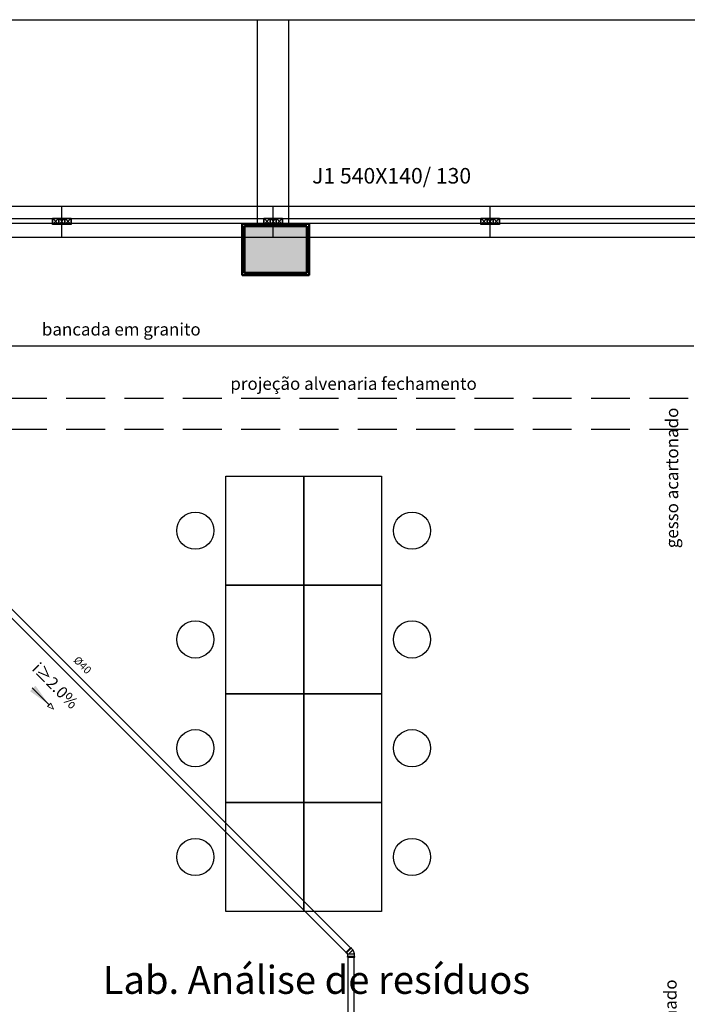
# Model space of a CAD drawing. Units: millimetres. Extents: x 208 to 2886, y 165 to 3777.
# Drawn here: x 237 to 241, y 178 to 185 of the extents above; entities that cross this region are included whole.
import ezdxf
from ezdxf.enums import TextEntityAlignment as Align

# ---------------------------------------------------------------- set-up
doc = ezdxf.new("R2010")
doc.units = ezdxf.units.MM
doc.linetypes.add('DASHDOT', pattern=[1, 0.5, -0.25, 0, -0.25])
doc.linetypes.add('HIDDEN', pattern=[0.375, 0.25, -0.125])
doc.layers.add('ESTRUTURA', color=1, linetype='Continuous', lineweight=50)
doc.layers.add('TEXTO', color=4, linetype='Continuous', lineweight=5)
for name, color, linetype in [('Texto-Tubos', 7, 'Continuous'), ('TIGRECAD', 2, 'Continuous'), ('TINTERNO', 1, 'DASHDOT')]:
    doc.layers.add(name, color=color, linetype=linetype)
doc.styles.add('ARIAL', font='arial.ttf')
doc.styles.get("Standard").update_dxf_attribs({"font": 'arial.ttf'})
doc.styles.add('TCTUBOS-COMPLEX', font='Complex.shx')
doc.styles.add('TCTUBOS-TXT', font='swissl.ttf')
doc.dimstyles.new('ISO-25', dxfattribs={"dimtxt": 2.5, "dimasz": 2.5, "dimexe": 1.25, "dimexo": 0.625, "dimtad": 1, "dimtxsty": 'Standard', "dimcen": 2.5, "dimadec": 0, "dimazin": 0, "dimtfac": 1, "dimtmove": 0, "dimatfit": 3, "dimfxl": 1, "dimarcsym": 0})

# ---------------------------------------------------------------- blocks, each defined once
blk = doc.blocks.new('j4n40p')
at = {"layer": 'TIGRECAD'}
for p, q in [((-31.3, -0.5), (-20.7, 10.1)), ((7.5, -18.1), (-20.7, 10.1)), ((-20.7, 10.1), (-19, 10.1)), ((7.5, 21.8), (6.3, 20.6)), ((22.5, 21.8), (7.5, 21.8)), ((7.5, 21.8), (7.5, -18.1)), ((23.5, 22.8), (22.5, 21.8)), ((27.5, 22.8), (23.5, 22.8)), ((23.5, 22.8), (23.5, -22.8)), ((27.5, -22.8), (27.5, 22.8)), ((-35.6, -3.3), (-32.7, -0.5)), ((-3.3, -35.6), (-35.6, -3.3)), ((-0.5, -32.7), (-32.7, -0.5)), ((-32.7, -0.5), (-31.3, -0.5)), ((-3.3, -35.6), (-0.5, -32.7)), ((-0.5, -31.3), (9, -21.8)), ((-0.5, -32.7), (-0.5, -31.3)), ((7.5, -18.1), (9, -21.8)), ((22.5, -21.8), (9, -21.8)), ((23.5, -22.8), (22.5, -21.8)), ((27.5, -22.8), (23.5, -22.8))]:
    blk.add_line(p, q, dxfattribs=at)
blk.add_arc((15.4, -37.1), 58.4, 98.93273, 126.06727, dxfattribs=at)
at = {"layer": 'TINTERNO'}
for p, q in [((-19, 10.1), (6.3, -15.2)), ((6.3, -15.2), (6.3, 20.6)), ((22.5, 21.8), (22.5, -21.8)), ((-0.5, -31.3), (-31.3, -0.5)), ((6.3, -15.2), (7.5, -18.1))]:
    blk.add_line(p, q, dxfattribs=at)

msp = doc.modelspace()

# ---------------------------------------------------------------- hatches: boundary and pattern name
at = {"layer": 'ESTRUTURA'}
msp.add_hatch(color=256, dxfattribs=at).paths.add_polyline_path([(238.9275, 183.366), (238.9275, 183.065), (238.5275, 183.065), (238.5275, 183.366)])

# ---------------------------------------------------------------- linework, layer by layer
for p, q in [((211.3111, 184.694), (244.1111, 184.694)), ((238.6111, 183.3842), (238.6111, 184.694)), ((238.8111, 183.3842), (238.8111, 184.694)), ((233.2111, 183.494), (244.1111, 183.494)), ((237.352, 183.2955), (237.352, 183.494)), ((238.7111, 183.2955), (238.7111, 183.494)), ((240.1065, 183.2955), (240.1065, 183.494)), ((211.3111, 183.409), (244.1111, 183.4152)), ((211.3111, 183.379), (249.6111, 183.3863)), ((237.2939, 183.4147), (237.3301, 183.3785)), ((237.2939, 183.3785), (237.3301, 183.4147)), ((237.3339, 183.4147), (237.3701, 183.3785)), ((237.3339, 183.3785), (237.3701, 183.4147)), ((237.352, 183.4116), (237.352, 183.3816)), ((237.352, 183.4116), (237.352, 183.3816)), ((237.3739, 183.4147), (237.4101, 183.3785)), ((237.3739, 183.3785), (237.4101, 183.4147)), ((238.653, 183.4147), (238.6892, 183.3785)), ((238.653, 183.3785), (238.6892, 183.4147)), ((238.693, 183.4147), (238.7292, 183.3785)), ((238.693, 183.3785), (238.7292, 183.4147)), ((238.7111, 183.4116), (238.7111, 183.3816)), ((238.7111, 183.4116), (238.7111, 183.3816)), ((238.733, 183.4147), (238.7692, 183.3785)), ((238.733, 183.3785), (238.7692, 183.4147)), ((240.0484, 183.4147), (240.0846, 183.3785)), ((240.0484, 183.3785), (240.0846, 183.4147)), ((240.0884, 183.4147), (240.1246, 183.3785)), ((240.0884, 183.3785), (240.1246, 183.4147)), ((240.1065, 183.4116), (240.1065, 183.3816)), ((240.1065, 183.4116), (240.1065, 183.3816)), ((240.1284, 183.4147), (240.1646, 183.3785)), ((240.1284, 183.3785), (240.1646, 183.4147)), ((233.2111, 183.294), (244.1111, 183.294)), ((236.9011, 182.5959), (241.4161, 182.5959))]:
    msp.add_line(p, q)
for points in [[(237.292, 183.4166), (237.332, 183.4166), (237.332, 183.3766), (237.292, 183.3766)], [(237.2939, 183.4147), (237.3301, 183.4147), (237.3301, 183.3785), (237.2939, 183.3785)], [(237.332, 183.4166), (237.372, 183.4166), (237.372, 183.3766), (237.332, 183.3766)], [(237.3339, 183.4147), (237.3701, 183.4147), (237.3701, 183.3785), (237.3339, 183.3785)], [(237.372, 183.4166), (237.412, 183.4166), (237.412, 183.3766), (237.372, 183.3766)], [(237.3739, 183.4147), (237.4101, 183.4147), (237.4101, 183.3785), (237.3739, 183.3785)], [(238.6511, 183.4166), (238.6911, 183.4166), (238.6911, 183.3766), (238.6511, 183.3766)], [(238.653, 183.4147), (238.6892, 183.4147), (238.6892, 183.3785), (238.653, 183.3785)], [(238.6911, 183.4166), (238.7311, 183.4166), (238.7311, 183.3766), (238.6911, 183.3766)], [(238.693, 183.4147), (238.7292, 183.4147), (238.7292, 183.3785), (238.693, 183.3785)], [(238.7311, 183.4166), (238.7711, 183.4166), (238.7711, 183.3766), (238.7311, 183.3766)], [(238.733, 183.4147), (238.7692, 183.4147), (238.7692, 183.3785), (238.733, 183.3785)], [(240.0465, 183.4166), (240.0865, 183.4166), (240.0865, 183.3766), (240.0465, 183.3766)], [(240.0484, 183.4147), (240.0846, 183.4147), (240.0846, 183.3785), (240.0484, 183.3785)], [(240.0865, 183.4166), (240.1265, 183.4166), (240.1265, 183.3766), (240.0865, 183.3766)], [(240.0884, 183.4147), (240.1246, 183.4147), (240.1246, 183.3785), (240.0884, 183.3785)], [(240.1265, 183.4166), (240.1665, 183.4166), (240.1665, 183.3766), (240.1265, 183.3766)], [(240.1284, 183.4147), (240.1646, 183.4147), (240.1646, 183.3785), (240.1284, 183.3785)], [(238.4073, 181.7559), (238.9073, 181.7559), (238.9073, 181.0559), (238.4073, 181.0559)], [(238.4073, 178.9559), (238.4073, 181.7559), (239.4073, 181.7559), (239.4073, 178.9559)], [(238.9073, 181.7559), (239.4073, 181.7559), (239.4073, 181.0559), (238.9073, 181.0559)], [(238.4073, 181.0559), (238.9073, 181.0559), (238.9073, 180.3559), (238.4073, 180.3559)], [(238.9073, 181.0559), (239.4073, 181.0559), (239.4073, 180.3559), (238.9073, 180.3559)], [(238.4073, 180.3559), (238.9073, 180.3559), (238.9073, 179.6559), (238.4073, 179.6559)], [(238.9073, 180.3559), (239.4073, 180.3559), (239.4073, 179.6559), (238.9073, 179.6559)], [(238.4073, 179.6559), (238.9073, 179.6559), (238.9073, 178.9559), (238.4073, 178.9559)], [(238.9073, 179.6559), (239.4073, 179.6559), (239.4073, 178.9559), (238.9073, 178.9559)]]:
    msp.add_lwpolyline(points, close=True)
at = {"color": 3, "linetype": 'HIDDEN'}
for points in [[(209.6308, 182.2583), (251.2992, 182.2583)], [(209.6308, 182.0583), (251.2992, 182.0583)]]:
    msp.add_lwpolyline(points, dxfattribs=at)
for centre in [(238.2105, 181.4059), (239.604, 181.4059), (238.2105, 180.7059), (239.604, 180.7059), (238.2105, 180.0059), (239.604, 180.0059), (238.2105, 179.3059), (239.604, 179.3059)]:
    msp.add_circle(centre, 0.12)
at = {"layer": 'ESTRUTURA'}
for p, q in [((238.5275, 183.065), (238.5275, 183.366)), ((238.9275, 183.366), (238.9275, 183.065)), ((238.9275, 183.065), (238.5275, 183.065))]:
    msp.add_line(p, q, dxfattribs=at)
for points in [[(238.9425, 183.381), (238.9425, 183.05), (238.5125, 183.05), (238.5125, 183.381)], [(238.9275, 183.366), (238.9275, 183.065), (238.5275, 183.065), (238.5275, 183.366)], [(238.9275, 183.366), (238.9275, 183.065), (238.5275, 183.065), (238.5275, 183.366)]]:
    msp.add_lwpolyline(points, close=True, dxfattribs=at)
at = {"layer": 'TEXTO'}
for points in [[(237.2819, 180.2967), (237.2587, 180.2734)], [(237.2987, 180.2567), (237.2587, 180.2734)], [(237.2987, 180.2567), (237.2819, 180.2967)]]:
    msp.add_lwpolyline(points, dxfattribs=at)
at = {"layer": 'TIGRECAD'}
for p, q in [((236.0206, 181.8526), (239.1795, 178.6937)), ((236.0489, 181.8809), (239.2078, 178.722)), ((239.1931, 177.332), (239.1931, 178.6608)), ((239.2331, 177.332), (239.2331, 178.6608))]:
    msp.add_line(p, q, dxfattribs=at)

# ---------------------------------------------------------------- block references
at = {"layer": 'TIGRECAD', "xscale": 0.0010000000000048, "yscale": 0.0010000000000048, "zscale": 0.0010000000000048, "rotation": 270}
msp.add_blockref('j4n40p', (239.213, 178.6883), dxfattribs=at)

# ---------------------------------------------------------------- texts
at = {"style": 'ARIAL'}
msp.add_text('J1 540X140/ 130', height=0.1, dxfattribs=at).set_placement((238.9614, 183.6396))
at = {"char_height": 0.08, "width": 8.558817, "attachment_point": 1}
for s, insert in [('bancada em granito', (237.2237, 182.7416)), ('projeção alvenaria fechamento', (238.4357, 182.3921))]:
    msp.add_mtext(s, dxfattribs=dict(at, insert=insert))
at = {"char_height": 0.08, "width": 8.558817, "attachment_point": 1, "rotation": 90}
for insert in [(241.2362, 181.2929), (241.226, 177.6134)]:
    msp.add_mtext('gesso acartonado', dxfattribs=dict(at, insert=insert))
at = {"insert": (237.6148, 178.6053), "char_height": 0.18, "width": 8.558817, "attachment_point": 1, "style": 'ARIAL'}
msp.add_mtext('Lab. Análise de resíduos', dxfattribs=at)
at = {"layer": 'TEXTO', "insert": (237.3032, 180.402), "char_height": 0.075, "width": 0.32855, "attachment_point": 5, "rotation": 315, "style": 'TCTUBOS-TXT'}
msp.add_mtext('i≥2.0%', dxfattribs=at)
at = {"layer": 'Texto-Tubos', "style": 'TCTUBOS-COMPLEX'}
msp.add_text('%%C40', height=0.05, rotation=315, dxfattribs=at).set_placement((237.4677, 180.5232), align=Align.CENTER)

# ---------------------------------------------------------------- leaders
at = {"layer": 'TEXTO'}
msp.add_leader([(237.2703, 180.2851), (237.1619, 180.3935), (237.2075, 180.3479)], dimstyle='ISO-25', override={"dimtxt": 2, "dimasz": 0.15, "dimexe": 1.5, "dimexo": 1.5, "dimgap": 1, "dimtad": 0, "dimlfac": 0.025, "dimcen": 1, "dimdle": 1.5, "dimtmove": 1}, dxfattribs=at)

doc.saveas('drawing.dxf')
